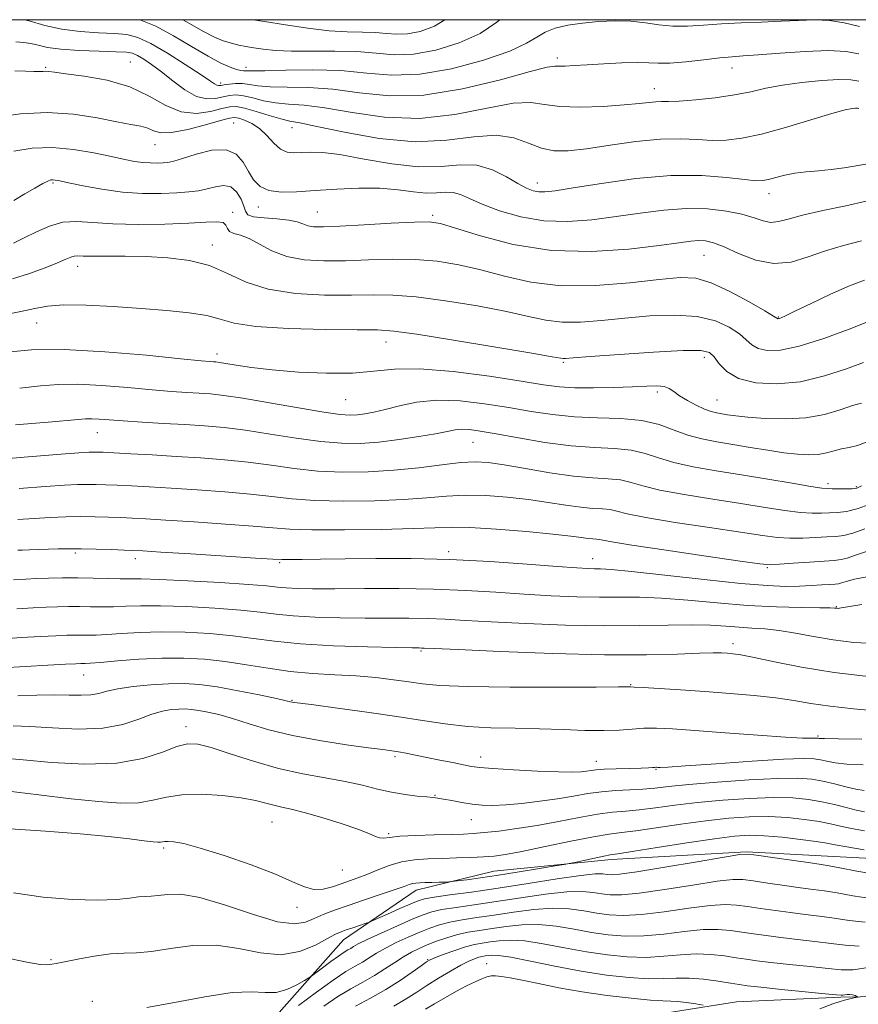
# Model space of a CAD drawing. Extents: x 2122300 to 2125200, y 287300 to 290200.
# Drawn here: x 2123061 to 2123225, y 289807 to 290000 of the extents above; entities that cross this region are included whole.
import ezdxf

# ---------------------------------------------------------------- set-up
doc = ezdxf.new("R2010")
doc.units = 0
doc.header["$MEASUREMENT"] = 0
doc.linetypes.add('rvrstm', pattern=[117.1, 50, -3.9, 0.5, -3.9, 0.5, -3.9, 0.5, -3.9, 50])
for name, color, linetype, lineweight in [('BREAKLINE DTM HARD', 7, 'Continuous', 0), ('CONTOUR INDEX', 41, 'Continuous', 13), ('CONTOUR INTERMEDIATE', 44, 'Continuous', 0), ('GRID LINE', 7, 'Continuous', 0), ('SPOT ELEVATION DTM', 2, 'Continuous', 13), ('STREAM - RIVER SINGLE LINE', 142, 'rvrstm', 0)]:
    doc.layers.add(name, color=color, linetype=linetype, lineweight=lineweight)

msp = doc.modelspace()

# ---------------------------------------------------------------- linework, layer by layer
at = {"layer": 'BREAKLINE DTM HARD'}
msp.add_polyline3d([(2123319.87, 289878.37, 915.39), (2123307.83, 289878.13, 914.54), (2123290.74, 289867.33, 913.39), (2123279.67, 289857.17, 907.68), (2123259.72, 289843.56, 907.03), (2123236.63, 289834.94, 905.73), (2123219.3, 289835.82, 904.69), (2123203.39, 289836.68, 904.12), (2123176.83, 289835.17, 905.53), (2123153.8, 289832.91, 906.8), (2123138.55, 289829.17, 905.38), (2123124.3, 289819.4, 903.23), (2123109.63, 289802.91, 900.44)], dxfattribs=at)
at = {"layer": 'CONTOUR INDEX', "flags": 128}
for points, elevation in [([(2123092.77, 290000), (2123094.116, 289999.245), (2123096.694, 289997.761), (2123098.881, 289996.648), (2123100.728, 289995.88), (2123102.321, 289995.364), (2123103.756, 289995.01), (2123105.175, 289994.744), (2123106.727, 289994.491), (2123108.579, 289994.206), (2123110.96, 289993.947), (2123114.112, 289993.8), (2123118.142, 289993.808), (2123122.609, 289993.844), (2123126.933, 289993.739), (2123130.714, 289993.41), (2123134.266, 289993.126), (2123138.082, 289993.241), (2123142.472, 289994.028), (2123147.019, 289995.434), (2123151.12, 289997.321), (2123154.401, 289999.534), (2123155.01, 290000)], 960), ([(2123056.109, 289980.857), (2123060.921, 289981.496), (2123066.162, 289981.775), (2123071.308, 289981.444), (2123075.976, 289980.733), (2123079.819, 289979.986), (2123082.599, 289979.465), (2123084.517, 289979.092), (2123085.881, 289978.703), (2123087.034, 289978.209), (2123088.437, 289977.826), (2123090.587, 289977.846), (2123093.746, 289978.447), (2123097.25, 289979.364), (2123100.205, 289980.217), (2123101.972, 289980.705), (2123102.937, 289980.833), (2123103.742, 289980.682), (2123104.888, 289980.307), (2123106.32, 289979.652), (2123107.84, 289978.634), (2123109.289, 289977.246), (2123110.653, 289975.782), (2123111.955, 289974.613), (2123113.23, 289974.013), (2123114.555, 289973.861), (2123116.019, 289973.939), (2123117.767, 289974.033), (2123120.163, 289973.953), (2123123.627, 289973.515), (2123128.372, 289972.641), (2123133.781, 289971.684), (2123139.033, 289971.105), (2123143.485, 289971.186), (2123147.225, 289971.495), (2123150.52, 289971.422), (2123153.569, 289970.542), (2123156.296, 289969.179), (2123158.553, 289967.84), (2123160.253, 289966.929), (2123161.547, 289966.428), (2123162.647, 289966.215), (2123163.855, 289966.201), (2123165.847, 289966.433), (2123169.393, 289966.991), (2123174.948, 289967.883), (2123181.718, 289968.813), (2123188.599, 289969.41), (2123194.64, 289969.419), (2123199.52, 289969.048), (2123203.075, 289968.622), (2123205.273, 289968.406), (2123206.616, 289968.428), (2123207.74, 289968.657), (2123209.161, 289969.049), (2123210.921, 289969.5), (2123212.942, 289969.895), (2123215.156, 289970.152), (2123217.529, 289970.343), (2123220.036, 289970.572), (2123222.604, 289970.914), (2123224.97, 289971.311), (2123226.82, 289971.672)], 950), ([(2123057.35, 289942.009), (2123060.971, 289942.713), (2123063.722, 289943.343), (2123066.217, 289943.813), (2123069.362, 289944.042), (2123073.798, 289943.98), (2123079.105, 289943.706), (2123084.596, 289943.335), (2123089.667, 289942.948), (2123094.034, 289942.506), (2123097.496, 289941.937), (2123100.098, 289941.21), (2123102.87, 289940.446), (2123107.091, 289939.805), (2123113.513, 289939.407), (2123120.782, 289939.214), (2123127.017, 289939.148), (2123131.005, 289939.106), (2123134.195, 289938.887), (2123138.708, 289938.265), (2123145.915, 289937.118), (2123154.214, 289935.747), (2123161.258, 289934.559), (2123165.295, 289933.862), (2123166.946, 289933.571), (2123167.429, 289933.504), (2123167.914, 289933.518), (2123169.376, 289933.628), (2123172.746, 289933.888), (2123178.484, 289934.313), (2123185.184, 289934.767), (2123190.973, 289935.073), (2123194.454, 289935.073), (2123196.146, 289934.677), (2123197.047, 289933.813), (2123198.038, 289932.479), (2123199.544, 289930.962), (2123201.873, 289929.619), (2123205.227, 289928.763), (2123209.381, 289928.518), (2123213.999, 289928.964), (2123218.715, 289930.087), (2123223.023, 289931.507), (2123226.386, 289932.751)], 940), ([(2123060.639, 289907.976), (2123065.817, 289908.379), (2123069.539, 289908.638), (2123072.093, 289908.771), (2123074.017, 289908.814), (2123075.792, 289908.801), (2123077.688, 289908.74), (2123079.92, 289908.638), (2123082.692, 289908.494), (2123086.157, 289908.301), (2123090.461, 289908.049), (2123095.607, 289907.728), (2123101.042, 289907.343), (2123106.074, 289906.899), (2123110.267, 289906.415), (2123114.199, 289905.968), (2123118.704, 289905.652), (2123124.324, 289905.537), (2123130.431, 289905.611), (2123136.107, 289905.846), (2123140.686, 289906.191), (2123144.521, 289906.524), (2123148.218, 289906.706), (2123152.239, 289906.628), (2123156.464, 289906.321), (2123160.627, 289905.849), (2123164.491, 289905.284), (2123167.939, 289904.735), (2123170.879, 289904.318), (2123173.256, 289904.106), (2123175.142, 289904), (2123176.642, 289903.853), (2123178.001, 289903.543), (2123180.024, 289903.028), (2123183.655, 289902.287), (2123189.416, 289901.334), (2123196.145, 289900.315), (2123202.258, 289899.411), (2123206.573, 289898.765), (2123209.521, 289898.38), (2123211.936, 289898.221), (2123214.462, 289898.244), (2123216.987, 289898.367), (2123219.214, 289898.498), (2123220.96, 289898.589), (2123222.525, 289898.776), (2123224.322, 289899.239), (2123226.65, 289900.085)], 930), ([(2123056.658, 289878.461), (2123061.076, 289878.751), (2123064.842, 289878.964), (2123067.83, 289879.109), (2123069.983, 289879.199), (2123071.545, 289879.242), (2123072.833, 289879.246), (2123074.15, 289879.226), (2123075.754, 289879.232), (2123077.891, 289879.321), (2123080.753, 289879.52), (2123084.322, 289879.738), (2123088.525, 289879.858), (2123093.232, 289879.783), (2123098.074, 289879.521), (2123102.624, 289879.103), (2123106.662, 289878.572), (2123110.806, 289878.01), (2123115.881, 289877.514), (2123122.33, 289877.156), (2123129.051, 289876.927), (2123134.56, 289876.795), (2123137.768, 289876.73), (2123139.167, 289876.706), (2123139.648, 289876.698), (2123140.184, 289876.675), (2123142.097, 289876.586), (2123146.795, 289876.373), (2123155.088, 289876.015), (2123165.398, 289875.632), (2123175.549, 289875.383), (2123183.769, 289875.374), (2123189.896, 289875.518), (2123194.171, 289875.678), (2123196.884, 289875.744), (2123198.525, 289875.727), (2123199.632, 289875.665), (2123200.737, 289875.569), (2123202.34, 289875.337), (2123204.937, 289874.839), (2123208.909, 289874), (2123214.199, 289872.961), (2123220.639, 289871.917), (2123227.896, 289871.038)], 920), ([(2123058.067, 289848.683), (2123064.49, 289847.905), (2123070.847, 289847.13), (2123076.248, 289846.545), (2123080.623, 289846.252), (2123084.107, 289846.335), (2123086.91, 289846.811), (2123089.542, 289847.438), (2123092.589, 289847.907), (2123096.418, 289847.985), (2123100.543, 289847.733), (2123104.26, 289847.289), (2123107.043, 289846.776), (2123109.063, 289846.27), (2123110.666, 289845.832), (2123112.207, 289845.485), (2123114.065, 289845.084), (2123116.626, 289844.443), (2123120.081, 289843.449), (2123123.836, 289842.271), (2123127.102, 289841.148), (2123129.288, 289840.281), (2123130.597, 289839.705), (2123131.432, 289839.417), (2123132.205, 289839.394), (2123133.37, 289839.54), (2123135.391, 289839.744), (2123138.516, 289839.911), (2123142.138, 289840.033), (2123145.437, 289840.118), (2123147.841, 289840.186), (2123149.775, 289840.284), (2123151.915, 289840.468), (2123154.789, 289840.787), (2123158.327, 289841.257), (2123162.315, 289841.89), (2123166.512, 289842.668), (2123170.592, 289843.455), (2123174.204, 289844.088), (2123177.134, 289844.46), (2123179.706, 289844.684), (2123182.382, 289844.93), (2123185.553, 289845.324), (2123189.334, 289845.826), (2123193.772, 289846.357), (2123198.808, 289846.835), (2123203.969, 289847.19), (2123208.675, 289847.353), (2123212.496, 289847.275), (2123215.584, 289846.986), (2123218.24, 289846.537), (2123220.703, 289845.983), (2123222.957, 289845.408), (2123224.925, 289844.903), (2123226.608, 289844.542)], 910), ([(2123115.497, 289806.518), (2123119.003, 289809.164), (2123122.304, 289811.54), (2123124.804, 289813.185), (2123126.621, 289814.259), (2123128.051, 289815.077), (2123129.374, 289815.904), (2123130.802, 289816.806), (2123132.531, 289817.798), (2123134.678, 289818.878), (2123137.029, 289819.961), (2123139.29, 289820.943), (2123141.263, 289821.744), (2123143.129, 289822.383), (2123145.165, 289822.903), (2123147.604, 289823.352), (2123150.505, 289823.792), (2123153.885, 289824.291), (2123157.697, 289824.871), (2123161.649, 289825.384), (2123165.387, 289825.641), (2123168.639, 289825.513), (2123171.469, 289825.128), (2123174.02, 289824.673), (2123176.487, 289824.324), (2123179.263, 289824.195), (2123182.79, 289824.386), (2123187.287, 289824.932), (2123192.085, 289825.62), (2123196.294, 289826.169), (2123199.285, 289826.369), (2123201.492, 289826.264), (2123203.609, 289825.968), (2123206.174, 289825.583), (2123209.086, 289825.167), (2123212.085, 289824.769), (2123214.971, 289824.419), (2123217.78, 289824.077), (2123220.605, 289823.682), (2123223.544, 289823.223), (2123226.699, 289822.878)], 900)]:
    msp.add_lwpolyline(points, dxfattribs=dict(at, elevation=elevation))
at = {"layer": 'CONTOUR INTERMEDIATE', "flags": 128}
for points, elevation in [([(2123061.732, 290000), (2123062.644, 289999.758), (2123065.682, 289998.882), (2123069.009, 289998.128), (2123072.643, 289997.676), (2123076.244, 289997.448), (2123079.382, 289997.3), (2123081.803, 289997.069), (2123083.96, 289996.505), (2123086.481, 289995.338), (2123089.76, 289993.438), (2123093.26, 289991.231), (2123096.209, 289989.286), (2123098.038, 289988.038), (2123098.969, 289987.394), (2123099.425, 289987.131), (2123099.784, 289987.054), (2123100.232, 289987.094), (2123100.911, 289987.215), (2123101.913, 289987.37), (2123103.148, 289987.482), (2123104.475, 289987.467), (2123105.841, 289987.279), (2123107.531, 289987.019), (2123109.915, 289986.828), (2123113.264, 289986.783), (2123117.446, 289986.708), (2123122.23, 289986.368), (2123127.467, 289985.667), (2123133.331, 289985.073), (2123140.079, 289985.196), (2123147.698, 289986.42), (2123155.104, 289988.214), (2123160.945, 289989.821), (2123164.282, 289990.666), (2123165.824, 289990.909), (2123166.694, 289990.893), (2123167.853, 289990.901), (2123169.616, 289990.985), (2123172.138, 289991.136), (2123175.433, 289991.333), (2123178.964, 289991.51), (2123182.052, 289991.59), (2123184.26, 289991.531), (2123186.106, 289991.448), (2123188.345, 289991.492), (2123191.484, 289991.762), (2123195.024, 289992.155), (2123198.216, 289992.517), (2123200.589, 289992.741), (2123202.786, 289992.899), (2123205.728, 289993.114), (2123210.013, 289993.456), (2123214.942, 289993.789), (2123219.492, 289993.931), (2123222.908, 289993.743), (2123225.499, 289993.29)], 956), ([(2123084.122, 290000), (2123084.528, 289999.901), (2123087.508, 289998.701), (2123090.947, 289996.861), (2123094.509, 289994.743), (2123097.729, 289992.827), (2123100.241, 289991.485), (2123102.069, 289990.672), (2123103.331, 289990.239), (2123104.151, 289990.047), (2123104.662, 289989.992), (2123105.003, 289989.984), (2123105.403, 289989.955), (2123106.457, 289989.936), (2123108.855, 289989.986), (2123113.018, 289990.119), (2123118.304, 289990.191), (2123123.807, 289990.018), (2123128.869, 289989.53), (2123133.831, 289989.116), (2123139.287, 289989.28), (2123145.548, 289990.362), (2123151.8, 289992.045), (2123156.949, 289993.846), (2123160.236, 289995.374), (2123162.24, 289996.593), (2123163.875, 289997.555), (2123165.89, 289998.311), (2123168.371, 289998.894), (2123171.239, 289999.335), (2123174.392, 289999.652), (2123177.633, 289999.799), (2123180.743, 289999.714), (2123183.571, 289999.383), (2123186.237, 289998.975), (2123188.931, 289998.706), (2123191.821, 289998.728), (2123194.992, 289998.95), (2123198.51, 289999.215), (2123202.38, 289999.405), (2123206.375, 289999.542), (2123210.207, 289999.687), (2123213.66, 289999.864), (2123216.792, 289999.961), (2123219.732, 289999.833), (2123222.616, 289999.374), (2123225.617, 289998.645)], 958), ([(2123106.614, 290000), (2123108.789, 289999.653), (2123112.943, 289998.98), (2123117.319, 289998.322), (2123121.475, 289997.834), (2123125.057, 289997.616), (2123128.063, 289997.554), (2123130.575, 289997.483), (2123132.712, 289997.297), (2123134.72, 289997.136), (2123136.877, 289997.201), (2123139.388, 289997.683), (2123142.164, 289998.732), (2123144.24, 290000)], 962), ([(2123060.022, 289995.653), (2123061.561, 289995.555), (2123062.949, 289995.34), (2123064.385, 289994.98), (2123066.221, 289994.558), (2123068.847, 289994.186), (2123072.441, 289993.944), (2123076.332, 289993.807), (2123079.634, 289993.72), (2123081.713, 289993.619), (2123082.928, 289993.412), (2123083.887, 289992.997), (2123085.096, 289992.283), (2123086.658, 289991.221), (2123088.573, 289989.772), (2123090.805, 289987.98), (2123093.171, 289986.217), (2123095.451, 289984.934), (2123097.467, 289984.451), (2123099.2, 289984.551), (2123100.675, 289984.882), (2123101.949, 289985.143), (2123103.207, 289985.222), (2123104.667, 289985.059), (2123106.493, 289984.635), (2123108.632, 289984.106), (2123110.976, 289983.671), (2123113.51, 289983.447), (2123116.587, 289983.225), (2123120.653, 289982.718), (2123126.004, 289981.785), (2123132.341, 289980.883), (2123139.217, 289980.62), (2123146.146, 289981.374), (2123152.499, 289982.618), (2123157.606, 289983.596), (2123161.096, 289983.757), (2123163.777, 289983.378), (2123166.75, 289982.941), (2123170.785, 289982.822), (2123175.301, 289982.978), (2123179.386, 289983.26), (2123182.337, 289983.539), (2123184.303, 289983.76), (2123185.645, 289983.892), (2123186.749, 289983.921), (2123188.108, 289983.93), (2123190.237, 289984.02), (2123193.455, 289984.273), (2123197.283, 289984.684), (2123201.043, 289985.227), (2123204.255, 289985.868), (2123207.226, 289986.54), (2123210.46, 289987.173), (2123214.266, 289987.699), (2123218.18, 289988.067), (2123221.542, 289988.234), (2123223.878, 289988.174), (2123225.465, 289987.942)], 954), ([(2123059.832, 289989.982), (2123061.91, 289989.874), (2123063.549, 289989.807), (2123064.661, 289989.81), (2123065.38, 289989.848), (2123065.897, 289989.87), (2123066.463, 289989.829), (2123067.575, 289989.684), (2123069.79, 289989.398), (2123073.435, 289988.915), (2123077.904, 289988.103), (2123082.359, 289986.811), (2123086.156, 289985.012), (2123089.411, 289983.177), (2123092.434, 289981.901), (2123095.433, 289981.601), (2123098.203, 289981.976), (2123100.44, 289982.55), (2123101.985, 289982.916), (2123103.266, 289982.963), (2123104.859, 289982.651), (2123107.145, 289981.992), (2123109.733, 289981.194), (2123112.037, 289980.514), (2123113.756, 289980.111), (2123115.729, 289979.742), (2123119.076, 289979.068), (2123124.541, 289977.903), (2123131.351, 289976.693), (2123138.355, 289976.043), (2123144.595, 289976.329), (2123149.894, 289977.023), (2123154.267, 289977.371), (2123157.776, 289976.84), (2123160.651, 289975.784), (2123163.166, 289974.774), (2123165.622, 289974.271), (2123168.429, 289974.279), (2123172.02, 289974.686), (2123176.635, 289975.36), (2123181.724, 289976.068), (2123186.544, 289976.553), (2123190.523, 289976.641), (2123193.793, 289976.485), (2123196.656, 289976.321), (2123199.437, 289976.363), (2123202.532, 289976.741), (2123206.358, 289977.567), (2123211.099, 289978.867), (2123216.019, 289980.333), (2123220.151, 289981.572), (2123222.774, 289982.292), (2123224.159, 289982.586), (2123224.824, 289982.647), (2123225.213, 289982.637), (2123225.478, 289982.599)], 952), ([(2123059.584, 289974.196), (2123063.203, 289974.769), (2123067.17, 289974.906), (2123071.334, 289974.537), (2123075.339, 289973.858), (2123078.781, 289973.132), (2123081.376, 289972.573), (2123083.313, 289972.199), (2123084.903, 289971.979), (2123086.388, 289971.881), (2123087.75, 289971.871), (2123088.906, 289971.914), (2123089.861, 289972.004), (2123090.986, 289972.247), (2123092.742, 289972.78), (2123095.401, 289973.627), (2123098.468, 289974.369), (2123101.26, 289974.478), (2123103.259, 289973.59), (2123104.618, 289972.008), (2123105.657, 289970.2), (2123106.683, 289968.574), (2123107.944, 289967.294), (2123109.675, 289966.465), (2123112.063, 289966.143), (2123115.115, 289966.2), (2123118.787, 289966.46), (2123122.979, 289966.757), (2123127.345, 289966.958), (2123131.479, 289966.938), (2123135.054, 289966.636), (2123138.053, 289966.233), (2123140.539, 289965.973), (2123142.585, 289966.01), (2123144.303, 289966.152), (2123145.817, 289966.118), (2123147.293, 289965.689), (2123149.073, 289964.883), (2123151.54, 289963.781), (2123154.958, 289962.501), (2123159.113, 289961.315), (2123163.67, 289960.533), (2123168.346, 289960.376), (2123173.069, 289960.719), (2123177.82, 289961.347), (2123182.565, 289962.053), (2123187.215, 289962.653), (2123191.664, 289962.971), (2123195.8, 289962.881), (2123199.477, 289962.457), (2123202.539, 289961.824), (2123204.897, 289961.118), (2123206.717, 289960.521), (2123208.23, 289960.224), (2123209.712, 289960.368), (2123211.614, 289960.881), (2123214.429, 289961.639), (2123218.417, 289962.528), (2123222.892, 289963.466), (2123226.933, 289964.381)], 948), ([(2123059.598, 289964.549), (2123061.786, 289965.823), (2123063.752, 289966.967), (2123065.297, 289967.839), (2123066.292, 289968.34), (2123066.881, 289968.548), (2123067.279, 289968.582), (2123067.733, 289968.533), (2123068.623, 289968.358), (2123070.365, 289967.985), (2123073.227, 289967.387), (2123076.899, 289966.717), (2123080.924, 289966.176), (2123084.885, 289965.915), (2123088.518, 289965.889), (2123091.599, 289966.005), (2123093.986, 289966.188), (2123095.872, 289966.445), (2123097.534, 289966.802), (2123099.182, 289967.227), (2123100.771, 289967.459), (2123102.19, 289967.178), (2123103.344, 289966.189), (2123104.204, 289964.793), (2123104.756, 289963.417), (2123105.068, 289962.398), (2123105.542, 289961.733), (2123106.66, 289961.329), (2123108.715, 289961.093), (2123111.236, 289960.916), (2123113.565, 289960.685), (2123115.208, 289960.326), (2123116.337, 289959.915), (2123117.294, 289959.567), (2123118.457, 289959.375), (2123120.36, 289959.35), (2123123.576, 289959.482), (2123128.36, 289959.745), (2123133.694, 289960.048), (2123138.242, 289960.286), (2123141.131, 289960.336), (2123143.344, 289960.01), (2123146.326, 289959.103), (2123151.181, 289957.555), (2123157.65, 289955.871), (2123165.129, 289954.702), (2123172.966, 289954.508), (2123180.308, 289955), (2123186.248, 289955.703), (2123190.157, 289956.226), (2123192.497, 289956.525), (2123194.006, 289956.639), (2123195.35, 289956.579), (2123196.917, 289956.222), (2123199.023, 289955.413), (2123201.874, 289954.123), (2123205.235, 289952.828), (2123208.759, 289952.13), (2123212.178, 289952.445), (2123215.531, 289953.458), (2123218.939, 289954.669), (2123222.469, 289955.688), (2123226.002, 289956.579)], 946), ([(2123059.543, 289956.176), (2123061.661, 289957.159), (2123064.038, 289958.346), (2123066.603, 289959.479), (2123069.256, 289960.239), (2123071.979, 289960.413), (2123075.103, 289960.206), (2123079.042, 289959.924), (2123083.989, 289959.815), (2123089.257, 289959.875), (2123093.933, 289960.043), (2123097.306, 289960.24), (2123099.459, 289960.333), (2123100.673, 289960.174), (2123101.246, 289959.68), (2123101.547, 289959.022), (2123101.963, 289958.433), (2123102.808, 289958.061), (2123104.099, 289957.699), (2123105.78, 289957.053), (2123107.818, 289955.942), (2123110.259, 289954.635), (2123113.17, 289953.516), (2123116.595, 289952.878), (2123120.474, 289952.658), (2123124.723, 289952.704), (2123129.242, 289952.865), (2123133.861, 289952.994), (2123138.397, 289952.945), (2123142.726, 289952.596), (2123146.967, 289951.922), (2123151.303, 289950.922), (2123155.927, 289949.662), (2123161.079, 289948.479), (2123167.012, 289947.775), (2123173.765, 289947.821), (2123180.537, 289948.361), (2123186.31, 289949.006), (2123190.404, 289949.393), (2123193.473, 289949.264), (2123196.504, 289948.388), (2123200.179, 289946.677), (2123203.96, 289944.618), (2123207.006, 289942.843), (2123208.702, 289941.83), (2123209.355, 289941.431), (2123209.499, 289941.347), (2123209.584, 289941.327), (2123209.709, 289941.331), (2123209.885, 289941.367), (2123210.202, 289941.483), (2123211.059, 289941.879), (2123212.934, 289942.791), (2123216.088, 289944.335), (2123219.919, 289946.156), (2123223.609, 289947.778), (2123226.569, 289948.872)], 944), ([(2123059.313, 289949.137), (2123062.676, 289950.192), (2123065.751, 289951.317), (2123068.209, 289952.307), (2123069.827, 289953.002), (2123070.814, 289953.419), (2123071.482, 289953.617), (2123072.158, 289953.658), (2123073.21, 289953.617), (2123075.018, 289953.571), (2123077.844, 289953.573), (2123081.475, 289953.574), (2123085.581, 289953.503), (2123089.851, 289953.273), (2123094.056, 289952.739), (2123097.983, 289951.741), (2123101.555, 289950.221), (2123105.218, 289948.523), (2123109.547, 289947.094), (2123114.881, 289946.271), (2123120.606, 289945.952), (2123125.87, 289945.926), (2123130.123, 289945.986), (2123134.028, 289945.941), (2123138.553, 289945.605), (2123144.32, 289944.857), (2123150.591, 289943.835), (2123156.281, 289942.741), (2123160.611, 289941.762), (2123164.012, 289941.025), (2123167.22, 289940.639), (2123170.84, 289940.67), (2123174.956, 289940.995), (2123179.528, 289941.447), (2123184.444, 289941.853), (2123189.329, 289942.016), (2123193.738, 289941.731), (2123197.316, 289940.875), (2123200.053, 289939.648), (2123202.026, 289938.328), (2123203.37, 289937.154), (2123204.449, 289936.196), (2123205.686, 289935.483), (2123207.474, 289935.072), (2123210.092, 289935.143), (2123213.788, 289935.903), (2123218.585, 289937.431), (2123223.59, 289939.29), (2123227.687, 289940.914)], 942), ([(2123058.217, 289934.778), (2123063.087, 289935.196), (2123069.461, 289935.273), (2123077.449, 289934.847), (2123085.679, 289934.14), (2123092.409, 289933.466), (2123096.363, 289933.069), (2123098.135, 289932.905), (2123098.79, 289932.859), (2123099.261, 289932.825), (2123099.97, 289932.735), (2123101.212, 289932.533), (2123103.252, 289932.183), (2123106.246, 289931.737), (2123110.325, 289931.267), (2123115.461, 289930.854), (2123120.99, 289930.612), (2123126.095, 289930.66), (2123130.273, 289931.037), (2123134.296, 289931.444), (2123139.254, 289931.5), (2123145.813, 289930.946), (2123152.947, 289930.014), (2123159.205, 289929.058), (2123163.564, 289928.363), (2123166.696, 289927.945), (2123169.701, 289927.754), (2123173.385, 289927.737), (2123177.383, 289927.831), (2123181.039, 289927.974), (2123183.839, 289928.1), (2123185.838, 289928.131), (2123187.234, 289927.988), (2123188.243, 289927.609), (2123189.154, 289927.006), (2123190.277, 289926.211), (2123191.814, 289925.276), (2123193.559, 289924.345), (2123195.201, 289923.582), (2123196.51, 289923.104), (2123197.58, 289922.84), (2123198.582, 289922.668), (2123199.719, 289922.487), (2123201.307, 289922.274), (2123203.692, 289922.021), (2123207.07, 289921.756), (2123211.05, 289921.641), (2123215.091, 289921.868), (2123218.729, 289922.547), (2123221.806, 289923.448), (2123224.24, 289924.257), (2123226.015, 289924.759)], 938), ([(2123060.755, 289927.688), (2123064.851, 289928.127), (2123068.374, 289928.424), (2123072.189, 289928.476), (2123076.893, 289928.225), (2123081.999, 289927.796), (2123086.752, 289927.358), (2123090.569, 289927.043), (2123093.555, 289926.84), (2123095.988, 289926.696), (2123098.214, 289926.547), (2123100.851, 289926.269), (2123104.585, 289925.721), (2123109.776, 289924.835), (2123115.482, 289923.828), (2123120.432, 289922.986), (2123123.691, 289922.529), (2123125.654, 289922.401), (2123127.051, 289922.476), (2123128.512, 289922.662), (2123130.28, 289922.988), (2123132.496, 289923.516), (2123135.281, 289924.249), (2123138.667, 289924.953), (2123142.66, 289925.335), (2123147.209, 289925.188), (2123152.022, 289924.636), (2123156.748, 289923.889), (2123161.137, 289923.137), (2123165.352, 289922.498), (2123169.657, 289922.07), (2123174.208, 289921.889), (2123178.732, 289921.741), (2123182.846, 289921.35), (2123186.281, 289920.532), (2123189.211, 289919.477), (2123191.921, 289918.468), (2123194.665, 289917.716), (2123197.567, 289917.153), (2123200.72, 289916.641), (2123204.146, 289916.077), (2123207.605, 289915.511), (2123210.783, 289915.03), (2123213.443, 289914.71), (2123215.639, 289914.584), (2123217.496, 289914.675), (2123219.133, 289914.977), (2123220.638, 289915.385), (2123222.094, 289915.763), (2123223.587, 289916.046), (2123225.22, 289916.432), (2123227.103, 289917.188)], 936), ([(2123059.943, 289920.517), (2123067.141, 289921.102), (2123071.485, 289921.475), (2123073.661, 289921.651), (2123074.918, 289921.679), (2123076.337, 289921.603), (2123078.318, 289921.452), (2123081.095, 289921.249), (2123084.775, 289921.018), (2123088.975, 289920.774), (2123093.187, 289920.533), (2123097.061, 289920.29), (2123100.879, 289919.962), (2123105.081, 289919.447), (2123109.94, 289918.695), (2123115.054, 289917.875), (2123119.856, 289917.208), (2123123.946, 289916.872), (2123127.602, 289916.861), (2123131.27, 289917.124), (2123135.232, 289917.598), (2123139.115, 289918.178), (2123142.382, 289918.745), (2123144.658, 289919.196), (2123146.229, 289919.498), (2123147.543, 289919.628), (2123149.042, 289919.566), (2123151.152, 289919.275), (2123154.29, 289918.721), (2123158.687, 289917.911), (2123163.82, 289917.044), (2123168.977, 289916.362), (2123173.569, 289916.023), (2123177.495, 289915.835), (2123180.778, 289915.518), (2123183.521, 289914.869), (2123186.149, 289913.994), (2123189.166, 289913.074), (2123192.959, 289912.248), (2123197.443, 289911.479), (2123202.414, 289910.691), (2123207.587, 289909.841), (2123212.359, 289909.035), (2123216.045, 289908.418), (2123218.202, 289908.088), (2123219.353, 289907.973), (2123220.257, 289907.954), (2123221.495, 289907.939), (2123222.914, 289907.932), (2123224.181, 289907.962), (2123225.094, 289908.089), (2123225.985, 289908.505)], 934), ([(2123052.526, 289913.379), (2123060.864, 289914.064), (2123068.032, 289914.648), (2123072.352, 289914.987), (2123074.387, 289915.126), (2123075.262, 289915.155), (2123075.994, 289915.147), (2123077.162, 289915.099), (2123079.24, 289914.993), (2123082.546, 289914.815), (2123086.774, 289914.58), (2123091.464, 289914.31), (2123096.227, 289914.015), (2123100.947, 289913.653), (2123105.578, 289913.173), (2123110.103, 289912.555), (2123114.626, 289911.922), (2123119.28, 289911.43), (2123124.154, 289911.207), (2123129.172, 289911.261), (2123134.211, 289911.568), (2123139.118, 289912.081), (2123143.599, 289912.646), (2123147.323, 289913.087), (2123150.153, 289913.254), (2123152.715, 289913.111), (2123155.825, 289912.653), (2123160.036, 289911.913), (2123164.837, 289911.093), (2123169.455, 289910.431), (2123173.272, 289910.092), (2123176.301, 289909.921), (2123178.71, 289909.685), (2123180.761, 289909.206), (2123183.087, 289908.511), (2123186.41, 289907.681), (2123191.188, 289906.791), (2123196.794, 289905.897), (2123202.336, 289905.051), (2123207.08, 289904.303), (2123210.94, 289903.708), (2123213.99, 289903.32), (2123216.332, 289903.166), (2123218.17, 289903.17), (2123219.735, 289903.226), (2123221.267, 289903.281), (2123223.037, 289903.495), (2123225.322, 289904.077), (2123228.244, 289905.14)], 932), ([(2123060.415, 289901.888), (2123063.601, 289902.109), (2123066.725, 289902.289), (2123069.799, 289902.415), (2123072.771, 289902.473), (2123075.59, 289902.455), (2123078.214, 289902.382), (2123080.601, 289902.282), (2123082.838, 289902.173), (2123085.541, 289902.023), (2123089.458, 289901.787), (2123094.986, 289901.442), (2123101.136, 289901.033), (2123106.571, 289900.624), (2123110.43, 289900.274), (2123113.771, 289900.015), (2123118.128, 289899.874), (2123124.493, 289899.866), (2123131.691, 289899.962), (2123138.003, 289900.124), (2123142.254, 289900.302), (2123145.444, 289900.402), (2123149.114, 289900.324), (2123154.326, 289900.002), (2123160.213, 289899.531), (2123165.428, 289899.046), (2123168.947, 289898.655), (2123171.04, 289898.377), (2123172.304, 289898.204), (2123173.24, 289898.121), (2123173.983, 289898.079), (2123174.574, 289898.021), (2123175.242, 289897.88), (2123176.962, 289897.544), (2123180.9, 289896.893), (2123187.644, 289895.877), (2123195.496, 289894.733), (2123202.179, 289893.77), (2123206.066, 289893.227), (2123208.103, 289893.052), (2123209.882, 289893.123), (2123212.591, 289893.322), (2123215.805, 289893.565), (2123218.692, 289893.77), (2123220.649, 289893.894), (2123221.979, 289894.042), (2123223.21, 289894.351), (2123224.807, 289894.919), (2123226.989, 289895.661)], 928), ([(2123060.376, 289895.88), (2123061.28, 289895.91), (2123062.701, 289895.953), (2123064.493, 289896.008), (2123066.418, 289896.074), (2123068.32, 289896.142), (2123070.37, 289896.19), (2123072.816, 289896.19), (2123075.772, 289896.126), (2123078.789, 289896.025), (2123081.281, 289895.927), (2123082.984, 289895.852), (2123084.925, 289895.744), (2123088.454, 289895.526), (2123094.366, 289895.155), (2123101.231, 289894.723), (2123107.067, 289894.35), (2123110.452, 289894.132), (2123112.214, 289894.045), (2123113.742, 289894.037), (2123116.197, 289894.065), (2123119.828, 289894.115), (2123124.655, 289894.183), (2123130.65, 289894.249), (2123137.582, 289894.238), (2123145.175, 289894.058), (2123153.044, 289893.659), (2123160.384, 289893.156), (2123166.281, 289892.706), (2123170.098, 289892.428), (2123172.29, 289892.301), (2123173.584, 289892.267), (2123174.763, 289892.251), (2123176.83, 289892.121), (2123180.842, 289891.727), (2123187.381, 289890.991), (2123195.133, 289890.111), (2123202.31, 289889.357), (2123207.542, 289888.934), (2123211.14, 289888.794), (2123213.831, 289888.827), (2123216.198, 289888.935), (2123218.24, 289889.064), (2123219.808, 289889.173), (2123220.823, 289889.239), (2123221.494, 289889.312), (2123222.097, 289889.463), (2123222.964, 289889.752), (2123224.649, 289890.201), (2123227.759, 289890.824)], 926), ([(2123059.538, 289890.092), (2123061.945, 289890.238), (2123064.023, 289890.326), (2123066.423, 289890.401), (2123069.173, 289890.452), (2123072.15, 289890.454), (2123075.203, 289890.392), (2123078.079, 289890.307), (2123080.499, 289890.251), (2123082.404, 289890.252), (2123084.624, 289890.246), (2123088.205, 289890.143), (2123093.755, 289889.884), (2123100.107, 289889.529), (2123105.653, 289889.167), (2123109.218, 289888.873), (2123111.356, 289888.651), (2123113.053, 289888.49), (2123115.193, 289888.381), (2123118.252, 289888.323), (2123122.604, 289888.317), (2123128.43, 289888.35), (2123135.153, 289888.355), (2123142.002, 289888.254), (2123148.363, 289887.992), (2123154.239, 289887.632), (2123159.786, 289887.262), (2123165.108, 289886.958), (2123170.098, 289886.751), (2123174.595, 289886.657), (2123178.557, 289886.668), (2123182.422, 289886.664), (2123186.746, 289886.498), (2123191.921, 289886.079), (2123197.687, 289885.535), (2123203.621, 289885.052), (2123209.284, 289884.771), (2123214.185, 289884.651), (2123217.818, 289884.609), (2123219.862, 289884.576), (2123220.728, 289884.541), (2123221.011, 289884.51), (2123221.206, 289884.487), (2123221.417, 289884.482), (2123221.647, 289884.506), (2123222.033, 289884.583), (2123223.236, 289884.792), (2123226.047, 289885.228)], 924), ([(2123060.223, 289884.414), (2123063.383, 289884.6), (2123065.927, 289884.717), (2123068.203, 289884.8), (2123070.359, 289884.847), (2123072.491, 289884.85), (2123074.677, 289884.809), (2123076.917, 289884.77), (2123079.195, 289884.786), (2123081.579, 289884.886), (2123084.473, 289884.992), (2123088.365, 289885), (2123093.493, 289884.833), (2123099.09, 289884.525), (2123104.138, 289884.135), (2123107.94, 289883.722), (2123111.081, 289883.331), (2123114.467, 289883.002), (2123118.761, 289882.769), (2123123.651, 289882.625), (2123128.582, 289882.556), (2123133.099, 289882.54), (2123137.16, 289882.531), (2123140.825, 289882.476), (2123144.274, 289882.334), (2123148.168, 289882.109), (2123153.29, 289881.817), (2123160.118, 289881.487), (2123167.906, 289881.2), (2123175.605, 289881.048), (2123182.351, 289881.086), (2123188.014, 289881.208), (2123192.65, 289881.27), (2123196.352, 289881.167), (2123199.371, 289880.962), (2123201.992, 289880.76), (2123204.484, 289880.624), (2123207.045, 289880.466), (2123209.85, 289880.16), (2123213.038, 289879.624), (2123216.586, 289878.957), (2123220.429, 289878.305), (2123224.492, 289877.811), (2123228.647, 289877.613)], 922), ([(2123057.27, 289872.803), (2123061.928, 289873.089), (2123066.302, 289873.327), (2123069.733, 289873.501), (2123071.764, 289873.598), (2123072.731, 289873.637), (2123073.174, 289873.642), (2123073.623, 289873.643), (2123074.592, 289873.695), (2123076.587, 289873.856), (2123079.928, 289874.153), (2123084.171, 289874.485), (2123088.685, 289874.715), (2123092.971, 289874.733), (2123097.058, 289874.518), (2123101.109, 289874.071), (2123105.256, 289873.424), (2123109.512, 289872.713), (2123113.857, 289872.104), (2123118.256, 289871.713), (2123122.604, 289871.46), (2123126.778, 289871.216), (2123130.66, 289870.881), (2123134.151, 289870.478), (2123137.154, 289870.057), (2123139.813, 289869.667), (2123143.22, 289869.345), (2123148.708, 289869.127), (2123156.976, 289869.032), (2123166.2, 289869.022), (2123173.921, 289869.043), (2123178.312, 289869.054), (2123180.051, 289869.053), (2123180.447, 289869.052), (2123180.677, 289869.052), (2123181.397, 289869.024), (2123183.135, 289868.932), (2123186.252, 289868.746), (2123190.443, 289868.48), (2123195.238, 289868.154), (2123200.19, 289867.787), (2123204.948, 289867.372), (2123209.186, 289866.901), (2123212.737, 289866.373), (2123216.071, 289865.814), (2123219.819, 289865.262), (2123224.401, 289864.752), (2123229.395, 289864.318)], 918), ([(2123060.378, 289867.298), (2123064.107, 289867.456), (2123067.585, 289867.521), (2123070.495, 289867.475), (2123072.843, 289867.42), (2123074.717, 289867.486), (2123076.266, 289867.765), (2123077.888, 289868.196), (2123080.046, 289868.678), (2123083.038, 289869.12), (2123086.514, 289869.469), (2123089.962, 289869.682), (2123093.037, 289869.716), (2123096.052, 289869.525), (2123099.491, 289869.061), (2123103.611, 289868.324), (2123107.779, 289867.489), (2123111.141, 289866.776), (2123113.078, 289866.351), (2123113.919, 289866.157), (2123114.233, 289866.082), (2123114.617, 289866.018), (2123115.782, 289865.862), (2123118.47, 289865.514), (2123123.116, 289864.912), (2123128.918, 289864.131), (2123134.768, 289863.287), (2123139.822, 289862.485), (2123144.286, 289861.803), (2123148.634, 289861.313), (2123153.229, 289861.052), (2123158.007, 289860.935), (2123162.797, 289860.841), (2123167.423, 289860.688), (2123171.689, 289860.539), (2123175.392, 289860.49), (2123178.413, 289860.605), (2123180.949, 289860.8), (2123183.279, 289860.953), (2123185.735, 289860.965), (2123188.866, 289860.815), (2123193.275, 289860.505), (2123199.227, 289860.054), (2123205.629, 289859.573), (2123211.052, 289859.193), (2123214.425, 289859.01), (2123216.108, 289858.973), (2123216.82, 289858.997), (2123217.174, 289859.011), (2123217.365, 289859.006), (2123217.478, 289858.988), (2123217.718, 289858.961), (2123218.759, 289858.923), (2123221.39, 289858.871), (2123226.04, 289858.808)], 916), ([(2123059.477, 289861.43), (2123062.736, 289861.294), (2123067.194, 289861.004), (2123072.24, 289860.795), (2123077.062, 289860.962), (2123081.021, 289861.69), (2123084.157, 289862.723), (2123086.679, 289863.691), (2123088.771, 289864.307), (2123090.519, 289864.611), (2123091.984, 289864.722), (2123093.25, 289864.736), (2123094.492, 289864.657), (2123095.908, 289864.466), (2123097.673, 289864.138), (2123099.868, 289863.623), (2123102.553, 289862.863), (2123105.791, 289861.838), (2123109.674, 289860.671), (2123114.3, 289859.52), (2123119.605, 289858.522), (2123124.874, 289857.718), (2123129.231, 289857.13), (2123132.06, 289856.758), (2123133.793, 289856.517), (2123135.12, 289856.304), (2123136.626, 289856.031), (2123138.46, 289855.677), (2123140.663, 289855.237), (2123143.202, 289854.72), (2123145.748, 289854.199), (2123147.896, 289853.759), (2123149.454, 289853.458), (2123151.08, 289853.246), (2123153.644, 289853.042), (2123157.68, 289852.794), (2123162.368, 289852.549), (2123166.548, 289852.383), (2123169.341, 289852.348), (2123170.983, 289852.418), (2123171.987, 289852.542), (2123172.836, 289852.679), (2123173.899, 289852.809), (2123175.512, 289852.918), (2123177.854, 289852.998), (2123180.468, 289853.059), (2123182.737, 289853.113), (2123184.194, 289853.171), (2123184.972, 289853.226), (2123185.356, 289853.267), (2123185.594, 289853.286), (2123185.787, 289853.285), (2123186.004, 289853.272), (2123186.458, 289853.263), (2123187.961, 289853.329), (2123191.472, 289853.554), (2123197.47, 289853.977), (2123204.523, 289854.47), (2123210.717, 289854.863), (2123214.619, 289855.022), (2123216.712, 289854.971), (2123217.957, 289854.773), (2123219.201, 289854.489), (2123220.838, 289854.186), (2123223.148, 289853.927), (2123226.294, 289853.767)], 914), ([(2123057.647, 289855.1), (2123061.449, 289854.725), (2123067.022, 289854.228), (2123073.533, 289853.901), (2123079.808, 289854.087), (2123084.899, 289854.99), (2123088.77, 289856.249), (2123091.614, 289857.363), (2123093.712, 289857.917), (2123095.705, 289857.844), (2123098.322, 289857.162), (2123102.085, 289855.942), (2123106.676, 289854.469), (2123111.569, 289853.082), (2123116.306, 289852.034), (2123120.698, 289851.238), (2123124.626, 289850.524), (2123128.018, 289849.764), (2123131.005, 289849.016), (2123133.77, 289848.38), (2123136.423, 289847.931), (2123138.8, 289847.643), (2123140.669, 289847.468), (2123141.91, 289847.351), (2123142.86, 289847.23), (2123143.97, 289847.041), (2123145.574, 289846.743), (2123147.526, 289846.396), (2123149.563, 289846.082), (2123151.519, 289845.874), (2123153.611, 289845.81), (2123156.154, 289845.913), (2123159.341, 289846.196), (2123162.877, 289846.617), (2123166.348, 289847.119), (2123169.441, 289847.645), (2123172.254, 289848.129), (2123174.988, 289848.505), (2123177.783, 289848.732), (2123180.535, 289848.872), (2123183.076, 289849.009), (2123185.4, 289849.217), (2123188.141, 289849.514), (2123192.09, 289849.903), (2123197.687, 289850.368), (2123203.956, 289850.808), (2123209.566, 289851.098), (2123213.531, 289851.142), (2123216.243, 289850.949), (2123218.436, 289850.557), (2123220.683, 289850.018), (2123222.916, 289849.449), (2123224.906, 289848.983), (2123226.548, 289848.727)], 912), ([(2123058.87, 289841.213), (2123065.84, 289840.723), (2123072.631, 289840.217), (2123078.16, 289839.708), (2123082.302, 289839.245), (2123085.175, 289838.885), (2123086.936, 289838.669), (2123087.895, 289838.579), (2123088.405, 289838.583), (2123088.785, 289838.644), (2123089.23, 289838.717), (2123089.902, 289838.755), (2123091.012, 289838.684), (2123092.959, 289838.319), (2123096.189, 289837.45), (2123100.885, 289835.961), (2123106.181, 289834.123), (2123110.945, 289832.304), (2123114.334, 289830.823), (2123116.65, 289829.802), (2123118.481, 289829.317), (2123120.302, 289829.392), (2123122.133, 289829.845), (2123123.881, 289830.445), (2123125.497, 289831.013), (2123127.108, 289831.593), (2123128.884, 289832.28), (2123130.951, 289833.126), (2123133.263, 289833.995), (2123135.726, 289834.705), (2123138.269, 289835.126), (2123140.903, 289835.323), (2123143.659, 289835.413), (2123146.523, 289835.494), (2123149.308, 289835.589), (2123151.78, 289835.706), (2123153.869, 289835.872), (2123156.148, 289836.191), (2123159.351, 289836.791), (2123163.9, 289837.729), (2123168.97, 289838.786), (2123173.42, 289839.671), (2123176.484, 289840.188), (2123178.877, 289840.497), (2123181.687, 289840.85), (2123185.705, 289841.43), (2123190.527, 289842.139), (2123195.454, 289842.81), (2123199.929, 289843.301), (2123203.982, 289843.571), (2123207.785, 289843.608), (2123211.446, 289843.412), (2123214.817, 289843.054), (2123217.682, 289842.622), (2123219.935, 289842.184), (2123221.9, 289841.744), (2123224.007, 289841.287), (2123226.562, 289840.816)], 908), ([(2123059.517, 289828.632), (2123065.357, 289827.772), (2123071.113, 289827.315), (2123076.089, 289827.199), (2123079.76, 289827.345), (2123082.303, 289827.614), (2123084.068, 289827.851), (2123085.395, 289827.949), (2123086.587, 289827.991), (2123087.937, 289828.11), (2123089.748, 289828.344), (2123092.362, 289828.359), (2123096.132, 289827.726), (2123101.17, 289826.215), (2123106.62, 289824.379), (2123111.388, 289822.969), (2123114.669, 289822.543), (2123116.832, 289822.894), (2123118.534, 289823.621), (2123120.352, 289824.401), (2123122.524, 289825.228), (2123125.203, 289826.174), (2123128.419, 289827.268), (2123131.698, 289828.372), (2123134.441, 289829.304), (2123136.212, 289829.928), (2123137.231, 289830.289), (2123137.882, 289830.48), (2123138.504, 289830.58), (2123139.272, 289830.631), (2123140.315, 289830.663), (2123141.686, 289830.702), (2123143.125, 289830.743), (2123144.291, 289830.777), (2123144.989, 289830.802), (2123145.595, 289830.855), (2123146.628, 289830.981), (2123148.505, 289831.221), (2123151.237, 289831.592), (2123154.734, 289832.105), (2123158.794, 289832.747), (2123162.763, 289833.401), (2123165.876, 289833.924), (2123167.639, 289834.223), (2123168.631, 289834.409), (2123169.703, 289834.638), (2123171.465, 289835.021), (2123173.561, 289835.471), (2123175.394, 289835.855), (2123176.651, 289836.093), (2123178.15, 289836.331), (2123180.993, 289836.77), (2123185.857, 289837.537), (2123191.72, 289838.452), (2123197.135, 289839.264), (2123201.05, 289839.767), (2123203.995, 289839.953), (2123206.894, 289839.862), (2123210.397, 289839.549), (2123214.05, 289839.122), (2123217.124, 289838.706), (2123219.168, 289838.385), (2123220.843, 289838.079), (2123223.09, 289837.672), (2123226.517, 289837.091)], 906), ([(2123057.79, 289815.938), (2123062.19, 289815.032), (2123064.797, 289814.608), (2123066.046, 289814.518), (2123066.596, 289814.578), (2123067.065, 289814.654), (2123067.908, 289814.797), (2123069.535, 289815.109), (2123072.187, 289815.638), (2123075.404, 289816.227), (2123078.552, 289816.667), (2123081.198, 289816.828), (2123083.703, 289816.901), (2123086.628, 289817.157), (2123090.377, 289817.744), (2123094.727, 289818.316), (2123099.296, 289818.405), (2123103.758, 289817.742), (2123108.009, 289816.858), (2123112.001, 289816.485), (2123115.658, 289817.129), (2123118.794, 289818.402), (2123121.199, 289819.694), (2123122.77, 289820.533), (2123123.84, 289821.017), (2123124.853, 289821.383), (2123126.124, 289821.811), (2123127.462, 289822.257), (2123128.549, 289822.616), (2123129.209, 289822.841), (2123129.84, 289823.098), (2123130.984, 289823.606), (2123132.982, 289824.498), (2123135.375, 289825.565), (2123137.505, 289826.508), (2123138.949, 289827.11), (2123140.234, 289827.478), (2123142.119, 289827.798), (2123145.208, 289828.228), (2123149.462, 289828.814), (2123154.682, 289829.574), (2123160.549, 289830.491), (2123166.256, 289831.39), (2123170.873, 289832.063), (2123173.737, 289832.359), (2123175.243, 289832.374), (2123176.053, 289832.266), (2123176.861, 289832.191), (2123178.512, 289832.308), (2123181.882, 289832.776), (2123187.405, 289833.671), (2123193.729, 289834.743), (2123199.058, 289835.659), (2123202.138, 289836.154), (2123203.904, 289836.244), (2123205.834, 289836.01), (2123208.984, 289835.546), (2123212.722, 289834.999), (2123215.991, 289834.525), (2123218.082, 289834.224), (2123219.669, 289833.969), (2123221.772, 289833.576), (2123225.089, 289832.934), (2123229.018, 289832.226)], 904), ([(2123085.713, 289806.153), (2123091.124, 289807.129), (2123097.106, 289808.271), (2123102.459, 289809.083), (2123106.289, 289809.236), (2123108.946, 289809.072), (2123111.088, 289809.104), (2123113.213, 289809.695), (2123115.177, 289810.605), (2123116.672, 289811.449), (2123117.528, 289811.958), (2123118.099, 289812.341), (2123118.877, 289812.927), (2123120.203, 289813.936), (2123121.823, 289815.152), (2123123.335, 289816.25), (2123124.431, 289816.987), (2123125.176, 289817.437), (2123125.728, 289817.754), (2123126.289, 289818.094), (2123127.228, 289818.614), (2123128.959, 289819.472), (2123131.704, 289820.744), (2123134.908, 289822.185), (2123137.824, 289823.469), (2123139.936, 289824.351), (2123141.66, 289824.921), (2123143.642, 289825.351), (2123146.406, 289825.79), (2123149.984, 289826.303), (2123154.284, 289826.933), (2123159.123, 289827.681), (2123163.952, 289828.387), (2123168.13, 289828.852), (2123171.188, 289828.936), (2123173.356, 289828.751), (2123175.036, 289828.469), (2123176.674, 289828.258), (2123178.887, 289828.252), (2123182.336, 289828.581), (2123187.346, 289829.302), (2123192.907, 289830.181), (2123197.676, 289830.914), (2123200.712, 289831.262), (2123202.698, 289831.254), (2123204.722, 289830.989), (2123207.579, 289830.564), (2123210.904, 289830.083), (2123214.038, 289829.647), (2123216.526, 289829.321), (2123218.724, 289829.023), (2123221.189, 289828.629), (2123224.316, 289828.078), (2123227.858, 289827.552)], 902), ([(2123120.468, 289806.433), (2123123.18, 289808.285), (2123125.742, 289809.814), (2123128.137, 289811.136), (2123130.374, 289812.4), (2123132.459, 289813.714), (2123134.375, 289814.997), (2123136.103, 289816.125), (2123137.652, 289817.012), (2123139.15, 289817.737), (2123140.757, 289818.417), (2123142.59, 289819.136), (2123144.598, 289819.844), (2123146.687, 289820.456), (2123148.802, 289820.914), (2123151.027, 289821.282), (2123153.486, 289821.649), (2123156.271, 289822.06), (2123159.346, 289822.381), (2123162.644, 289822.43), (2123166.091, 289822.091), (2123169.581, 289821.504), (2123173.004, 289820.877), (2123176.3, 289820.391), (2123179.639, 289820.138), (2123183.244, 289820.19), (2123187.228, 289820.563), (2123191.263, 289821.058), (2123194.912, 289821.425), (2123197.859, 289821.476), (2123200.286, 289821.274), (2123202.497, 289820.947), (2123204.769, 289820.601), (2123207.268, 289820.25), (2123210.132, 289819.891), (2123213.416, 289819.517), (2123216.836, 289819.131), (2123220.022, 289818.735), (2123222.771, 289818.367), (2123225.539, 289818.204)], 898), ([(2123126.679, 289806.443), (2123129.639, 289808.002), (2123132.652, 289809.691), (2123135.448, 289811.452), (2123137.814, 289813.083), (2123139.554, 289814.343), (2123140.596, 289815.081), (2123141.362, 289815.513), (2123142.399, 289815.942), (2123144.092, 289816.591), (2123146.187, 289817.351), (2123148.265, 289818.029), (2123150.015, 289818.483), (2123151.551, 289818.772), (2123153.088, 289819.007), (2123154.845, 289819.25), (2123157.042, 289819.378), (2123159.901, 289819.219), (2123163.542, 289818.668), (2123167.694, 289817.881), (2123171.987, 289817.08), (2123176.113, 289816.457), (2123180.015, 289816.082), (2123183.698, 289815.995), (2123187.169, 289816.193), (2123190.441, 289816.496), (2123193.53, 289816.68), (2123196.433, 289816.583), (2123199.08, 289816.284), (2123201.384, 289815.927), (2123203.364, 289815.619), (2123205.45, 289815.334), (2123208.18, 289815.012), (2123211.861, 289814.615), (2123215.891, 289814.185), (2123219.439, 289813.788), (2123221.999, 289813.511), (2123224.38, 289813.529), (2123227.716, 289814.041)], 896), ([(2123134.183, 289806.408), (2123136.644, 289807.849), (2123138.684, 289809.167), (2123140.699, 289810.493), (2123142.968, 289811.909), (2123145.293, 289813.284), (2123147.358, 289814.436), (2123148.924, 289815.228), (2123150.052, 289815.715), (2123150.88, 289815.998), (2123151.537, 289816.169), (2123152.113, 289816.277), (2123152.689, 289816.365), (2123153.419, 289816.44), (2123154.739, 289816.375), (2123157.158, 289816.008), (2123160.993, 289815.245), (2123165.807, 289814.258), (2123170.971, 289813.284), (2123175.926, 289812.523), (2123180.391, 289812.025), (2123184.152, 289811.8), (2123187.11, 289811.823), (2123189.619, 289811.934), (2123192.148, 289811.936), (2123195.006, 289811.69), (2123197.874, 289811.294), (2123200.272, 289810.906), (2123201.958, 289810.637), (2123203.632, 289810.418), (2123206.227, 289810.134), (2123210.306, 289809.713), (2123214.947, 289809.239), (2123218.855, 289808.841), (2123221.073, 289808.616), (2123221.991, 289808.543), (2123222.339, 289808.571), (2123222.713, 289808.648), (2123223.192, 289808.718), (2123223.726, 289808.724), (2123224.259, 289808.629), (2123224.733, 289808.478), (2123225.087, 289808.338), (2123225.261, 289808.254), (2123225.207, 289808.199), (2123224.878, 289808.125), (2123224.26, 289807.995), (2123223.463, 289807.818), (2123222.633, 289807.609), (2123221.779, 289807.349), (2123220.385, 289806.857), (2123217.8, 289805.917)], 894), ([(2123140.441, 289805.816), (2123142.212, 289806.886), (2123144.326, 289808.119), (2123146.492, 289809.331), (2123148.46, 289810.37), (2123150.139, 289811.195), (2123151.472, 289811.797), (2123152.454, 289812.172), (2123153.271, 289812.35), (2123154.155, 289812.371), (2123155.335, 289812.258), (2123157.013, 289811.986), (2123159.389, 289811.514), (2123162.603, 289810.83), (2123166.568, 289810.025), (2123171.143, 289809.217), (2123176.091, 289808.51), (2123180.811, 289807.958), (2123184.606, 289807.604), (2123187.019, 289807.459), (2123188.539, 289807.416), (2123189.893, 289807.338), (2123191.614, 289807.129), (2123193.447, 289806.849), (2123194.943, 289806.601)], 892)]:
    msp.add_lwpolyline(points, dxfattribs=dict(at, elevation=elevation))
at = {"layer": 'GRID LINE', "flags": 128}
msp.add_lwpolyline([(2122500, 287500), (2125000, 287500), (2125000, 290000), (2122500, 290000), (2122500, 287500)], dxfattribs=at)
at = {"layer": 'SPOT ELEVATION DTM'}
for p in [(2123082.46, 289991.71, 952.9), (2123166.29, 289992.46, 956.4), (2123065.87, 289990.68, 952.2), (2123105.18, 289990.62, 958.5), (2123200.55, 289990.49, 955.3), (2123100.22, 289987.57, 956.4), (2123185.33, 289986.46, 954.7), (2123102.74, 289979.73, 948.9), (2123114.22, 289978.8, 951.3), (2123087.29, 289975.46, 949.2), (2123067.29, 289967.95, 945.8), (2123162.34, 289967.92, 950.6), (2123207.86, 289965.89, 949.4), (2123102.54, 289962.19, 944.4), (2123107.6, 289963.24, 947.4), (2123119.15, 289962.29, 946.9), (2123141.82, 289961.61, 946.3), (2123098.58, 289955.81, 942.6), (2123195.06, 289953.79, 945.1), (2123072.15, 289951.63, 941.4), (2123209.69, 289941.64, 944.1), (2123064.1, 289940.47, 939.2), (2123132.63, 289936.72, 939.3), (2123099.49, 289934.4, 938.5), (2123195.16, 289933.77, 939.5), (2123167.45, 289932.79, 939.8), (2123124.73, 289925.42, 937.1), (2123185.89, 289926.93, 937.6), (2123197.62, 289925.38, 938.9), (2123076.01, 289918.96, 933.2), (2123149.74, 289917.06, 933.1), (2123219.42, 289908.92, 934.4), (2123224.99, 289908.33, 934.2), (2123071.67, 289895.36, 925.7), (2123144.93, 289895.63, 926.4), (2123083.43, 289894.26, 925.5), (2123111.78, 289893.43, 925.8), (2123173.23, 289894.23, 926.7), (2123207.52, 289892.44, 927.8), (2123221.04, 289884.82, 924.1), (2123200.77, 289877.54, 920.5), (2123139.53, 289876.12, 919.8), (2123073.31, 289871.4, 917.2), (2123180.7, 289869.48, 918.1), (2123114.23, 289866.41, 916.1), (2123093.4, 289861.25, 912.6), (2123217.43, 289859.41, 916.2), (2123134.44, 289855.4, 913.7), (2123151.26, 289855.32, 914.6), (2123173.96, 289854.44, 914.7), (2123185.64, 289852.91, 913.9), (2123142.26, 289847.77, 912.1), (2123110.26, 289842.57, 909.1), (2123149.39, 289843.01, 911.2), (2123133.19, 289840.29, 910.2), (2123089.05, 289837.42, 907.7), (2123124.11, 289833.15, 909.1), (2123115.17, 289825.81, 907.4), (2123066.93, 289815.52, 904.2), (2123140.82, 289815.51, 896.1), (2123152.45, 289814.78, 892.8), (2123075.01, 289807.37, 902.2)]:
    msp.add_point(p, dxfattribs=at)
at = {"layer": 'STREAM - RIVER SINGLE LINE'}
msp.add_polyline3d([(2123315.85, 289830.55, 898.35), (2123297.6, 289822.21, 897.55), (2123281.05, 289814.42, 896.42), (2123261.12, 289808.36, 895.73), (2123246.92, 289808.5, 894.88), (2123221.93, 289808.18, 893.86), (2123201.47, 289807.24, 892.67), (2123187.82, 289805.1, 890.96)], dxfattribs=at)

doc.saveas('drawing.dxf')
